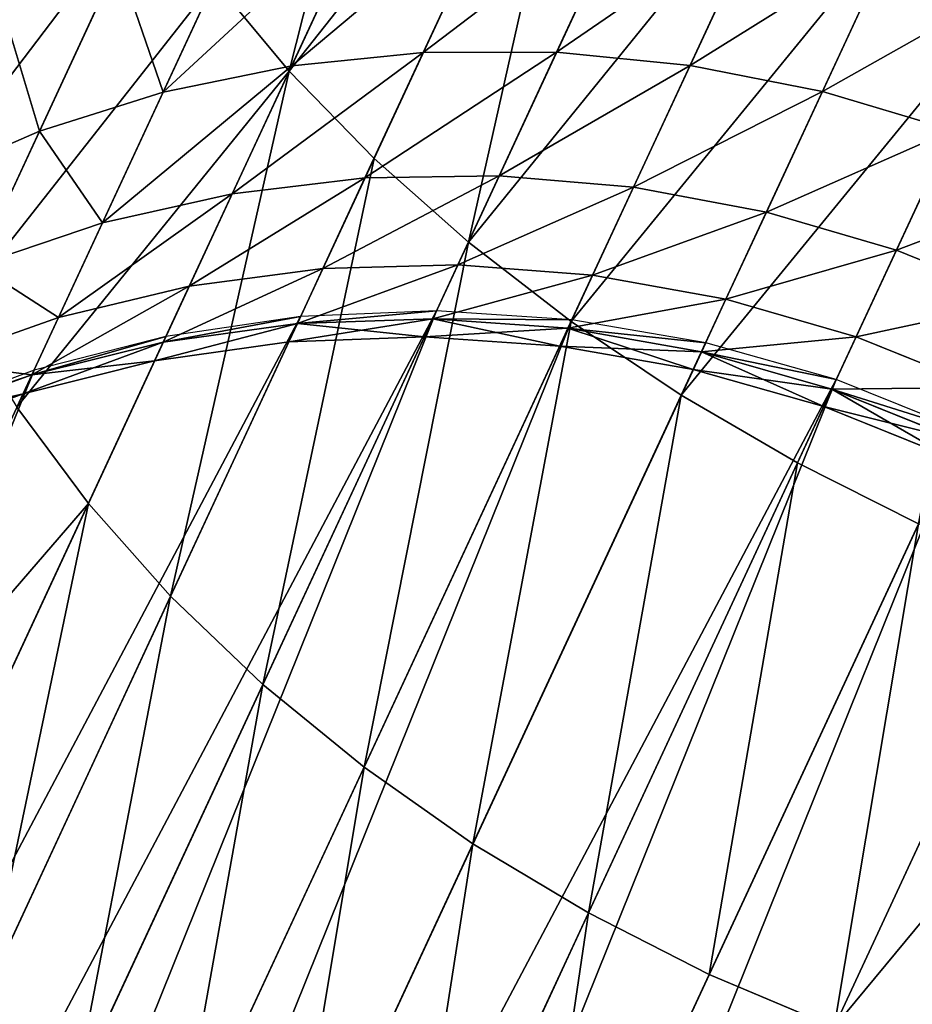
# Model space of a CAD drawing. Units: inches. Extents: x -394 to 396, y -1973 to -612.
# Drawn here: x -333 to -333, y -1971 to -1971 of the extents above; entities that cross this region are included whole.
import ezdxf

# ---------------------------------------------------------------- set-up
doc = ezdxf.new("R2010")
doc.units = ezdxf.units.IN
doc.header["$MEASUREMENT"] = 0
doc.layers.get('0').update_dxf_attribs({"true_color": 0x000000})
doc.layers.add('strefa bezpieczenstwa', color=1, linetype='Continuous')

# ---------------------------------------------------------------- blocks, each defined once
blk = doc.blocks.new('R__nica')
at = {"color": 254, "true_color": 0xe2e2e2}
for p, q in [((0.55572, 0.85842, 3.02105), (0.55572, 0.71944, 2.9308)), ((0.525, 0.84845, 3.03833), (0.525, 0.70772, 2.94694)), ((0.49236, 0.84013, 3.05274), (0.49236, 0.69794, 2.9604)), ((0.45816, 0.83357, 3.06411), (0.45816, 0.69022, 2.97102)), ((0.42277, 0.82882, 3.07232), (0.42277, 0.68465, 2.97869)), ((0.38658, 0.82596, 3.07728), (0.38658, 0.68128, 2.98333)), ((0.42277, 0.82065, 2.12882), (0.42277, 0.77514, 2.03951)), ((0.45816, 0.81244, 2.13357), (0.45816, 0.76648, 2.04337)), ((0.49236, 0.80107, 2.14013), (0.49236, 0.75449, 2.04871)), ((0.525, 0.78667, 2.14845), (0.525, 0.73929, 2.05547)), ((0.38658, 0.78038, 2.03718), (0.42277, 0.77514, 2.03951)), ((0.38658, 0.78038, 2.03718), (0.38658, 0.74467, 1.94416)), ((0.42277, 0.77514, 2.03951), (0.45816, 0.76648, 2.04337)), ((0.42277, 0.77514, 2.03951), (0.42277, 0.73922, 1.94593)), ((0.55572, 0.76939, 2.15842), (0.55572, 0.72107, 2.06359)), ((0.45816, 0.76648, 2.04337), (0.49236, 0.75449, 2.04871)), ((0.45816, 0.76648, 2.04337), (0.45816, 0.7302, 1.94886)), ((0.49236, 0.75449, 2.04871), (0.525, 0.73929, 2.05547)), ((0.49236, 0.75449, 2.04871), (0.49236, 0.71772, 1.95292)), ((0.5842, 0.74942, 2.16995), (0.5842, 0.7, 2.07297)), ((0.6101, 0.74822, 2.89119), (0.6101, 0.62342, 2.79013)), ((0.35, 0.7465, 1.94357), (0.38658, 0.74467, 1.94416)), ((0.38658, 0.74467, 1.94416), (0.42277, 0.73922, 1.94593)), ((0.38658, 0.74467, 1.94416), (0.38658, 0.71888, 1.84791)), ((0.42277, 0.73922, 1.94593), (0.45816, 0.7302, 1.94886)), ((0.42277, 0.73922, 1.94593), (0.42277, 0.71328, 1.84911)), ((0.525, 0.73929, 2.05547), (0.55572, 0.72107, 2.06359)), ((0.525, 0.73929, 2.05547), (0.525, 0.7019, 1.95806)), ((0.5842, 0.733, 2.91215), (0.55572, 0.71944, 2.9308)), ((0.5842, 0.733, 2.91215), (0.5842, 0.60609, 2.80938)), ((0.45816, 0.7302, 1.94886), (0.49236, 0.71772, 1.95292)), ((0.45816, 0.7302, 1.94886), (0.45816, 0.704, 1.85108)), ((0.6101, 0.72699, 2.1829), (0.6101, 0.67634, 2.0835)), ((0.55572, 0.72107, 2.06359), (0.5842, 0.7, 2.07297)), ((0.55572, 0.72107, 2.06359), (0.55572, 0.68292, 1.96422)), ((0.35, 0.72076, 1.84752), (0.38658, 0.71888, 1.84791)), ((0.38658, 0.71888, 1.84791), (0.38658, 0.7033, 1.7495)), ((0.38658, 0.71888, 1.84791), (0.42277, 0.71328, 1.84911)), ((0.55572, 0.71944, 2.9308), (0.525, 0.70772, 2.94694)), ((0.55572, 0.71944, 2.9308), (0.55572, 0.59066, 2.82651)), ((0.49236, 0.71772, 1.95292), (0.525, 0.7019, 1.95806)), ((0.49236, 0.71772, 1.95292), (0.49236, 0.69116, 1.85381)), ((0.42277, 0.71328, 1.84911), (0.42277, 0.6976, 1.7501)), ((0.42277, 0.71328, 1.84911), (0.45816, 0.704, 1.85108)), ((0.525, 0.70772, 2.94694), (0.49236, 0.69794, 2.9604)), ((0.525, 0.70772, 2.94694), (0.525, 0.57731, 2.84134)), ((0.35, 0.7052, 1.5507), (0.38658, 0.7033, 1.5505)), ((0.35, 0.7052, 1.7493), (0.38658, 0.7033, 1.7495)), ((0.38658, 0.7033, 1.5505), (0.38658, 0.7061, 1.5328)), ((0.38658, 0.69808, 1.65), (0.38658, 0.7033, 1.5505)), ((0.38658, 0.7033, 1.5505), (0.42277, 0.6976, 1.5499)), ((0.38658, 0.7033, 1.7495), (0.38658, 0.69808, 1.65)), ((0.38658, 0.7033, 1.7495), (0.42277, 0.6976, 1.7501)), ((0.45816, 0.704, 1.85108), (0.45816, 0.68817, 1.75109)), ((0.45816, 0.704, 1.85108), (0.49236, 0.69116, 1.85381)), ((0.35, 0.7, 1.65), (0.38658, 0.69808, 1.65)), ((0.42277, 0.6976, 1.5499), (0.42277, 0.70031, 1.5328)), ((0.525, 0.7019, 1.95806), (0.525, 0.67489, 1.85727)), ((0.525, 0.7019, 1.95806), (0.55572, 0.68292, 1.96422)), ((0.5842, 0.7, 2.07297), (0.6101, 0.67634, 2.0835)), ((0.5842, 0.7, 2.07297), (0.5842, 0.661, 1.97135)), ((0.38658, 0.69808, 1.65), (0.42277, 0.69235, 1.65)), ((0.42277, 0.6976, 1.5499), (0.45816, 0.68817, 1.54891)), ((0.42277, 0.69235, 1.65), (0.42277, 0.6976, 1.5499)), ((0.42277, 0.6976, 1.7501), (0.45816, 0.68817, 1.75109)), ((0.42277, 0.6976, 1.7501), (0.42277, 0.69235, 1.65)), ((0.49236, 0.69794, 2.9604), (0.45816, 0.69022, 2.97102)), ((0.49236, 0.69794, 2.9604), (0.49236, 0.56618, 2.8537)), ((0.42277, 0.69235, 1.65), (0.45816, 0.68287, 1.65)), ((0.45816, 0.69022, 2.97102), (0.42277, 0.68465, 2.97869)), ((0.45816, 0.68817, 1.54891), (0.45816, 0.69072, 1.5328)), ((0.45816, 0.69022, 2.97102), (0.45816, 0.5574, 2.86346)), ((0.49236, 0.69116, 1.85381), (0.49236, 0.67511, 1.75246)), ((0.49236, 0.69116, 1.85381), (0.525, 0.67489, 1.85727)), ((0.45816, 0.68817, 1.54891), (0.49236, 0.67511, 1.54754)), ((0.45816, 0.68287, 1.65), (0.45816, 0.68817, 1.54891)), ((0.45816, 0.68817, 1.75109), (0.49236, 0.67511, 1.75246)), ((0.45816, 0.68817, 1.75109), (0.45816, 0.68287, 1.65)), ((0.42277, 0.68465, 2.97869), (0.38658, 0.68128, 2.98333)), ((0.42277, 0.68465, 2.97869), (0.42277, 0.55105, 2.87051)), ((0.31342, 0.68128, 2.98333), (0.31342, 0.54722, 2.87476)), ((0.38658, 0.68128, 2.98333), (0.35, 0.68015, 2.98488)), ((0.38658, 0.68128, 2.98333), (0.38658, 0.54722, 2.87476)), ((0.45816, 0.68287, 1.65), (0.49236, 0.66974, 1.65)), ((0.55572, 0.68292, 1.96422), (0.55572, 0.65538, 1.86141)), ((0.55572, 0.68292, 1.96422), (0.5842, 0.661, 1.97135)), ((0.35, 0.68015, 2.98488), (0.35, 0.54593, 2.87619)), ((0.49236, 0.67511, 1.54754), (0.49236, 0.67744, 1.5328)), ((0.6101, 0.67634, 2.0835), (0.63316, 0.65033, 2.09508)), ((0.6101, 0.67634, 2.0835), (0.6101, 0.63636, 1.97935)), ((0.49236, 0.67511, 1.54754), (0.525, 0.65857, 1.5458)), ((0.49236, 0.66974, 1.65), (0.49236, 0.67511, 1.54754)), ((0.49236, 0.67511, 1.75246), (0.49236, 0.66974, 1.65)), ((0.49236, 0.67511, 1.75246), (0.525, 0.65857, 1.7542)), ((0.525, 0.67489, 1.85727), (0.525, 0.65857, 1.7542)), ((0.525, 0.67489, 1.85727), (0.55572, 0.65538, 1.86141)), ((0.49236, 0.66974, 1.65), (0.525, 0.65311, 1.65)), ((0.525, 0.65857, 1.5458), (0.525, 0.66063, 1.5328)), ((0.5842, 0.661, 1.97135), (0.6101, 0.63636, 1.97935)), ((0.5842, 0.661, 1.97135), (0.5842, 0.63282, 1.86621)), ((0.525, 0.65857, 1.5458), (0.55572, 0.63873, 1.54371)), ((0.525, 0.65311, 1.65), (0.525, 0.65857, 1.5458)), ((0.525, 0.65857, 1.7542), (0.55572, 0.63873, 1.75629)), ((0.525, 0.65857, 1.7542), (0.525, 0.65311, 1.65)), ((0.55572, 0.65538, 1.86141), (0.55572, 0.63873, 1.75629)), ((0.55572, 0.65538, 1.86141), (0.5842, 0.63282, 1.86621)), ((0.525, 0.65311, 1.65), (0.55572, 0.63316, 1.65)), ((0.55572, 0.63873, 1.54371), (0.55572, 0.64045, 1.5328)), ((0.55572, 0.63873, 1.54371), (0.5842, 0.6158, 1.5413)), ((0.55572, 0.63316, 1.65), (0.55572, 0.63873, 1.54371)), ((0.55572, 0.63873, 1.75629), (0.5842, 0.6158, 1.7587)), ((0.55572, 0.63873, 1.75629), (0.55572, 0.63316, 1.65)), ((0.55572, 0.63316, 1.65), (0.5842, 0.6101, 1.65)), ((0.5842, 0.63282, 1.86621), (0.5842, 0.6158, 1.7587)), ((0.5842, 0.63282, 1.86621), (0.6101, 0.60749, 1.87159)), ((0.5842, 0.6158, 1.5413), (0.5842, 0.61714, 1.5328)), ((0.5842, 0.6158, 1.5413), (0.6101, 0.59003, 1.53859)), ((0.5842, 0.6101, 1.65), (0.5842, 0.6158, 1.5413)), ((0.5842, 0.6158, 1.7587), (0.5842, 0.6101, 1.65)), ((0.5842, 0.6158, 1.7587), (0.6101, 0.59003, 1.76141)), ((0.5842, 0.6101, 1.65), (0.6101, 0.5842, 1.65)), ((0.5842, 0.60609, 2.80938), (0.55572, 0.59066, 2.82651)), ((0.55572, 0.59066, 2.82651), (0.525, 0.57731, 2.84134)), ((0.55572, 0.59066, 2.82651), (0.55572, 0.47349, 2.70934)), ((0.525, 0.57731, 2.84134), (0.49236, 0.56618, 2.8537)), ((0.525, 0.57731, 2.84134), (0.525, 0.45866, 2.72269)), ((0.49236, 0.56618, 2.8537), (0.45816, 0.5574, 2.86346)), ((0.49236, 0.56618, 2.8537), (0.49236, 0.4463, 2.73382)), ((0.45816, 0.5574, 2.86346), (0.42277, 0.55105, 2.87051)), ((0.45816, 0.5574, 2.86346), (0.45816, 0.43654, 2.7426)), ((0.42277, 0.55105, 2.87051), (0.38658, 0.54722, 2.87476)), ((0.42277, 0.55105, 2.87051), (0.42277, 0.42949, 2.74895)), ((0.35, 0.54593, 2.87619), (0.31342, 0.54722, 2.87476)), ((0.38658, 0.54722, 2.87476), (0.35, 0.54593, 2.87619)), ((0.35, 0.54593, 2.87619), (0.35, 0.42381, 2.75407)), ((0.38658, 0.54722, 2.87476), (0.38658, 0.42524, 2.75278))]:
    blk.add_line(p, q, dxfattribs=at)
for p, q in [((0.35, 0.70804, 1.5328), (0.38658, 0.7061, 1.5328)), ((0.38658, 0.7061, 1.5328), (0.42277, 0.70031, 1.5328)), ((0.42277, 0.70031, 1.5328), (0.45816, 0.69072, 1.5328)), ((0.45816, 0.69072, 1.5328), (0.49236, 0.67744, 1.5328)), ((0.49236, 0.67744, 1.5328), (0.525, 0.66063, 1.5328)), ((0.525, 0.66063, 1.5328), (0.55572, 0.64045, 1.5328)), ((0.55572, 0.64045, 1.5328), (0.5842, 0.61714, 1.5328)), ((0.5842, 0.61714, 1.5328), (0.6101, 0.59095, 1.5328))]:
    blk.add_line(p, q)
mesh = blk.add_polyface(dxfattribs=at)
corners = [(0.5842, 0.86995, 3.00109), (0.55572, 0.71944, 2.9308), (0.55572, 0.85842, 3.02105), (0.5842, 0.733, 2.91215)]
mesh.append_faces([[corners[k] for k in face] for face in [(0, 1, 2), (1, 0, 3)]], dxfattribs={"vtx0": -1, "color": 254})
mesh = blk.add_polyface(dxfattribs=at)
corners = [(0.525, 0.84845, 3.03833), (0.55572, 0.71944, 2.9308), (0.525, 0.70772, 2.94694), (0.55572, 0.85842, 3.02105)]
mesh.append_faces([[corners[k] for k in face] for face in [(0, 1, 2), (1, 0, 3)]], dxfattribs={"vtx0": -1, "color": 254})
mesh = blk.add_polyface(dxfattribs=at)
corners = [(0.525, 0.84845, 3.03833), (0.49236, 0.69794, 2.9604), (0.49236, 0.84013, 3.05274), (0.525, 0.70772, 2.94694)]
mesh.append_faces([[corners[k] for k in face] for face in [(0, 1, 2), (1, 0, 3)]], dxfattribs={"vtx0": -1, "color": 254})
mesh = blk.add_polyface(dxfattribs=at)
corners = [(0.45816, 0.83357, 3.06411), (0.49236, 0.69794, 2.9604), (0.45816, 0.69022, 2.97102), (0.49236, 0.84013, 3.05274)]
mesh.append_faces([[corners[k] for k in face] for face in [(0, 1, 2), (1, 0, 3)]], dxfattribs={"vtx0": -1, "color": 254})
mesh = blk.add_polyface(dxfattribs=at)
corners = [(0.42277, 0.82882, 3.07232), (0.45816, 0.69022, 2.97102), (0.42277, 0.68465, 2.97869), (0.45816, 0.83357, 3.06411)]
mesh.append_faces([[corners[k] for k in face] for face in [(0, 1, 2), (1, 0, 3)]], dxfattribs={"vtx0": -1, "color": 254})
mesh = blk.add_polyface(dxfattribs=at)
corners = [(0.38658, 0.82596, 3.07728), (0.42277, 0.68465, 2.97869), (0.38658, 0.68128, 2.98333), (0.42277, 0.82882, 3.07232)]
mesh.append_faces([[corners[k] for k in face] for face in [(0, 1, 2), (1, 0, 3)]], dxfattribs={"vtx0": -1, "color": 254})
mesh = blk.add_polyface(dxfattribs=at)
corners = [(0.38658, 0.82596, 3.07728), (0.35, 0.68015, 2.98488), (0.35, 0.825, 3.07894), (0.38658, 0.68128, 2.98333)]
mesh.append_faces([[corners[k] for k in face] for face in [(0, 1, 2), (1, 0, 3)]], dxfattribs={"vtx0": -1, "color": 254})
mesh = blk.add_polyface(dxfattribs=at)
corners = [(0.42277, 0.77514, 2.03951), (0.38658, 0.82562, 2.12596), (0.38658, 0.78038, 2.03718), (0.42277, 0.82065, 2.12882)]
mesh.append_faces([[corners[k] for k in face] for face in [(0, 1, 2), (1, 0, 3)]], dxfattribs={"vtx0": -1, "color": 254})
mesh = blk.add_polyface(dxfattribs=at)
corners = [(0.45816, 0.76648, 2.04337), (0.42277, 0.82065, 2.12882), (0.42277, 0.77514, 2.03951), (0.45816, 0.81244, 2.13357)]
mesh.append_faces([[corners[k] for k in face] for face in [(0, 1, 2), (1, 0, 3)]], dxfattribs={"vtx0": -1, "color": 254})
mesh = blk.add_polyface(dxfattribs=at)
corners = [(0.49236, 0.75449, 2.04871), (0.45816, 0.81244, 2.13357), (0.45816, 0.76648, 2.04337), (0.49236, 0.80107, 2.14013)]
mesh.append_faces([[corners[k] for k in face] for face in [(0, 1, 2), (1, 0, 3)]], dxfattribs={"vtx0": -1, "color": 254})
mesh = blk.add_polyface(dxfattribs=at)
corners = [(0.525, 0.73929, 2.05547), (0.49236, 0.80107, 2.14013), (0.49236, 0.75449, 2.04871), (0.525, 0.78667, 2.14845)]
mesh.append_faces([[corners[k] for k in face] for face in [(0, 1, 2), (1, 0, 3)]], dxfattribs={"vtx0": -1, "color": 254})
mesh = blk.add_polyface(dxfattribs=at)
corners = [(0.65311, 0.78302, 2.8433), (0.66974, 0.68487, 2.72188), (0.65311, 0.66303, 2.74614), (0.66974, 0.8022, 2.81689)]
mesh.append_faces([[corners[k] for k in face] for face in [(0, 1, 2), (1, 0, 3)]], dxfattribs={"vtx0": -1, "color": 254})
mesh = blk.add_polyface(dxfattribs=at)
corners = [(0.55572, 0.72107, 2.06359), (0.525, 0.78667, 2.14845), (0.525, 0.73929, 2.05547), (0.55572, 0.76939, 2.15842)]
mesh.append_faces([[corners[k] for k in face] for face in [(0, 1, 2), (1, 0, 3)]], dxfattribs={"vtx0": -1, "color": 254})
mesh = blk.add_polyface(dxfattribs=at)
corners = [(0.63316, 0.76496, 2.86816), (0.65311, 0.66303, 2.74614), (0.63316, 0.64247, 2.76897), (0.65311, 0.78302, 2.8433)]
mesh.append_faces([[corners[k] for k in face] for face in [(0, 1, 2), (1, 0, 3)]], dxfattribs={"vtx0": -1, "color": 254})
mesh = blk.add_polyface(dxfattribs=at)
corners = [(0.38658, 0.74467, 1.94416), (0.35, 0.78213, 2.0364), (0.35, 0.7465, 1.94357), (0.38658, 0.78038, 2.03718)]
mesh.append_faces([[corners[k] for k in face] for face in [(0, 1, 2), (1, 0, 3)]], dxfattribs={"vtx0": -1, "color": 254})
mesh = blk.add_polyface(dxfattribs=at)
corners = [(0.42277, 0.73922, 1.94593), (0.38658, 0.78038, 2.03718), (0.38658, 0.74467, 1.94416), (0.42277, 0.77514, 2.03951)]
mesh.append_faces([[corners[k] for k in face] for face in [(0, 1, 2), (1, 0, 3)]], dxfattribs={"vtx0": -1, "color": 254})
mesh = blk.add_polyface(dxfattribs=at)
corners = [(0.45816, 0.7302, 1.94886), (0.42277, 0.77514, 2.03951), (0.42277, 0.73922, 1.94593), (0.45816, 0.76648, 2.04337)]
mesh.append_faces([[corners[k] for k in face] for face in [(0, 1, 2), (1, 0, 3)]], dxfattribs={"vtx0": -1, "color": 254})
mesh = blk.add_polyface(dxfattribs=at)
corners = [(0.5842, 0.7, 2.07297), (0.55572, 0.76939, 2.15842), (0.55572, 0.72107, 2.06359), (0.5842, 0.74942, 2.16995)]
mesh.append_faces([[corners[k] for k in face] for face in [(0, 1, 2), (1, 0, 3)]], dxfattribs={"vtx0": -1, "color": 254})
mesh = blk.add_polyface(dxfattribs=at)
corners = [(0.49236, 0.71772, 1.95292), (0.45816, 0.76648, 2.04337), (0.45816, 0.7302, 1.94886), (0.49236, 0.75449, 2.04871)]
mesh.append_faces([[corners[k] for k in face] for face in [(0, 1, 2), (1, 0, 3)]], dxfattribs={"vtx0": -1, "color": 254})
mesh = blk.add_polyface(dxfattribs=at)
corners = [(0.6101, 0.74822, 2.89119), (0.63316, 0.64247, 2.76897), (0.6101, 0.62342, 2.79013), (0.63316, 0.76496, 2.86816)]
mesh.append_faces([[corners[k] for k in face] for face in [(0, 1, 2), (1, 0, 3)]], dxfattribs={"vtx0": -1, "color": 254})
mesh = blk.add_polyface(dxfattribs=at)
corners = [(0.65311, 0.73986, 2.31126), (0.63316, 0.70233, 2.19714), (0.65311, 0.67572, 2.2125), (0.63316, 0.76471, 2.2932)]
mesh.append_faces([[corners[k] for k in face] for face in [(0, 1, 2), (1, 0, 3)]], dxfattribs={"vtx0": -1, "color": 254})
mesh = blk.add_polyface(dxfattribs=at)
corners = [(0.525, 0.7019, 1.95806), (0.49236, 0.75449, 2.04871), (0.49236, 0.71772, 1.95292), (0.525, 0.73929, 2.05547)]
mesh.append_faces([[corners[k] for k in face] for face in [(0, 1, 2), (1, 0, 3)]], dxfattribs={"vtx0": -1, "color": 254})
mesh = blk.add_polyface(dxfattribs=at)
corners = [(0.6101, 0.72699, 2.1829), (0.5842, 0.7, 2.07297), (0.6101, 0.67634, 2.0835), (0.5842, 0.74942, 2.16995)]
mesh.append_faces([[corners[k] for k in face] for face in [(0, 1, 2), (1, 0, 3)]], dxfattribs={"vtx0": -1, "color": 254})
mesh = blk.add_polyface(dxfattribs=at)
corners = [(0.5842, 0.733, 2.91215), (0.6101, 0.62342, 2.79013), (0.5842, 0.60609, 2.80938), (0.6101, 0.74822, 2.89119)]
mesh.append_faces([[corners[k] for k in face] for face in [(0, 1, 2), (1, 0, 3)]], dxfattribs={"vtx0": -1, "color": 254})
mesh = blk.add_polyface(dxfattribs=at)
corners = [(0.38658, 0.71888, 1.84791), (0.35, 0.7465, 1.94357), (0.35, 0.72076, 1.84752), (0.38658, 0.74467, 1.94416)]
mesh.append_faces([[corners[k] for k in face] for face in [(0, 1, 2), (1, 0, 3)]], dxfattribs={"vtx0": -1, "color": 254})
mesh = blk.add_polyface(dxfattribs=at)
corners = [(0.42277, 0.71328, 1.84911), (0.38658, 0.74467, 1.94416), (0.38658, 0.71888, 1.84791), (0.42277, 0.73922, 1.94593)]
mesh.append_faces([[corners[k] for k in face] for face in [(0, 1, 2), (1, 0, 3)]], dxfattribs={"vtx0": -1, "color": 254})
mesh = blk.add_polyface(dxfattribs=at)
corners = [(0.45816, 0.704, 1.85108), (0.42277, 0.73922, 1.94593), (0.42277, 0.71328, 1.84911), (0.45816, 0.7302, 1.94886)]
mesh.append_faces([[corners[k] for k in face] for face in [(0, 1, 2), (1, 0, 3)]], dxfattribs={"vtx0": -1, "color": 254})
mesh = blk.add_polyface(dxfattribs=at)
corners = [(0.55572, 0.68292, 1.96422), (0.525, 0.73929, 2.05547), (0.525, 0.7019, 1.95806), (0.55572, 0.72107, 2.06359)]
mesh.append_faces([[corners[k] for k in face] for face in [(0, 1, 2), (1, 0, 3)]], dxfattribs={"vtx0": -1, "color": 254})
mesh = blk.add_polyface(dxfattribs=at)
corners = [(0.55572, 0.71944, 2.9308), (0.5842, 0.60609, 2.80938), (0.55572, 0.59066, 2.82651), (0.5842, 0.733, 2.91215)]
mesh.append_faces([[corners[k] for k in face] for face in [(0, 1, 2), (1, 0, 3)]], dxfattribs={"vtx0": -1, "color": 254})
mesh = blk.add_polyface(dxfattribs=at)
corners = [(0.49236, 0.69116, 1.85381), (0.45816, 0.7302, 1.94886), (0.45816, 0.704, 1.85108), (0.49236, 0.71772, 1.95292)]
mesh.append_faces([[corners[k] for k in face] for face in [(0, 1, 2), (1, 0, 3)]], dxfattribs={"vtx0": -1, "color": 254})
mesh = blk.add_polyface(dxfattribs=at)
corners = [(0.63316, 0.70233, 2.19714), (0.6101, 0.67634, 2.0835), (0.63316, 0.65033, 2.09508), (0.6101, 0.72699, 2.1829)]
mesh.append_faces([[corners[k] for k in face] for face in [(0, 1, 2), (1, 0, 3)]], dxfattribs={"vtx0": -1, "color": 254})
mesh = blk.add_polyface(dxfattribs=at)
corners = [(0.5842, 0.661, 1.97135), (0.55572, 0.72107, 2.06359), (0.55572, 0.68292, 1.96422), (0.5842, 0.7, 2.07297)]
mesh.append_faces([[corners[k] for k in face] for face in [(0, 1, 2), (1, 0, 3)]], dxfattribs={"vtx0": -1, "color": 254})
mesh = blk.add_polyface(dxfattribs=at)
corners = [(0.38658, 0.7033, 1.7495), (0.35, 0.72076, 1.84752), (0.35, 0.7052, 1.7493), (0.38658, 0.71888, 1.84791)]
mesh.append_faces([[corners[k] for k in face] for face in [(0, 1, 2), (1, 0, 3)]], dxfattribs={"vtx0": -1, "color": 254})
mesh = blk.add_polyface(dxfattribs=at)
corners = [(0.42277, 0.6976, 1.7501), (0.38658, 0.71888, 1.84791), (0.38658, 0.7033, 1.7495), (0.42277, 0.71328, 1.84911)]
mesh.append_faces([[corners[k] for k in face] for face in [(0, 1, 2), (1, 0, 3)]], dxfattribs={"vtx0": -1, "color": 254})
mesh = blk.add_polyface(dxfattribs=at)
corners = [(0.55572, 0.71944, 2.9308), (0.525, 0.57731, 2.84134), (0.525, 0.70772, 2.94694), (0.55572, 0.59066, 2.82651)]
mesh.append_faces([[corners[k] for k in face] for face in [(0, 1, 2), (1, 0, 3)]], dxfattribs={"vtx0": -1, "color": 254})
mesh = blk.add_polyface(dxfattribs=at)
corners = [(0.525, 0.67489, 1.85727), (0.49236, 0.71772, 1.95292), (0.49236, 0.69116, 1.85381), (0.525, 0.7019, 1.95806)]
mesh.append_faces([[corners[k] for k in face] for face in [(0, 1, 2), (1, 0, 3)]], dxfattribs={"vtx0": -1, "color": 254})
mesh = blk.add_polyface(dxfattribs=at)
corners = [(0.45816, 0.68817, 1.75109), (0.42277, 0.71328, 1.84911), (0.42277, 0.6976, 1.7501), (0.45816, 0.704, 1.85108)]
mesh.append_faces([[corners[k] for k in face] for face in [(0, 1, 2), (1, 0, 3)]], dxfattribs={"vtx0": -1, "color": 254})
mesh = blk.add_polyface()
corners = [(0.00192, 0.39273, 1.5328), (0.00192, 0.31956, 1.5328), (0, 0.35614, 1.5328), (0.00765, 0.28337, 1.5328), (0.00765, 0.42891, 1.5328), (0.01713, 0.4643, 1.5328), (0.01713, 0.24799, 1.5328), (0.03026, 0.4985, 1.5328), (0.03026, 0.21378, 1.5328), (0.04689, 0.53116, 1.53241), (0.04689, 0.18114, 1.5328), (0.06684, 0.15042, 1.5328), (0.04934, 0.53491, 1.5328), (0.06684, 0.56217, 1.5328), (0.0899, 0.12195, 1.5328), (0.0899, 0.59095, 1.5328), (0.1158, 0.09604, 1.5328), (0.1158, 0.61714, 1.5328), (0.14428, 0.64045, 1.5328), (0.14428, 0.07299, 1.5328), (0.175, 0.05303, 1.5328), (0.175, 0.66063, 1.5328), (0.20764, 0.67744, 1.5328), (0.20764, 0.0364, 1.5328), (0.24184, 0.69072, 1.5328), (0.24184, 0.02327, 1.5328), (0.27723, 0.01379, 1.5328), (0.27723, 0.70031, 1.5328), (0.31342, 0.00806, 1.5328), (0.31342, 0.7061, 1.5328), (0.35, 0.70804, 1.5328), (0.35, 0.00614, 1.5328), (0.38658, 0.7061, 1.5328), (0.38658, 0.00806, 1.5328), (0.42277, 0.01379, 1.5328), (0.42277, 0.70031, 1.5328), (0.45816, 0.69072, 1.5328), (0.45816, 0.02327, 1.5328), (0.49236, 0.67744, 1.5328), (0.49236, 0.0364, 1.5328), (0.525, 0.05303, 1.5328), (0.525, 0.66063, 1.5328), (0.55572, 0.07299, 1.5328), (0.55572, 0.64045, 1.5328), (0.5842, 0.61714, 1.5328), (0.5842, 0.09604, 1.5328), (0.6101, 0.59095, 1.5328), (0.6101, 0.12195, 1.5328), (0.63316, 0.15042, 1.5328), (0.63316, 0.56217, 1.5328), (0.65311, 0.18114, 1.5328), (0.65066, 0.53491, 1.5328), (0.65311, 0.53116, 1.53241), (0.66974, 0.4985, 1.5328), (0.66974, 0.21378, 1.5328), (0.68287, 0.4643, 1.5328), (0.68287, 0.24799, 1.5328), (0.69235, 0.42891, 1.5328), (0.69235, 0.28337, 1.5328), (0.69808, 0.31956, 1.5328), (0.69808, 0.39273, 1.5328), (0.7, 0.35614, 1.5328)]
mesh.append_faces([[corners[k] for k in face] for face in [(0, 1, 2), (59, 60, 61)]], dxfattribs={"vtx0": -1})
mesh.append_faces([[corners[k] for k in face] for face in [(1, 0, 3), (3, 5, 6), (6, 7, 8), (8, 9, 10), (10, 9, 11), (11, 13, 14), (14, 15, 16), (16, 18, 19), (19, 18, 20), (20, 22, 23), (23, 24, 25), (25, 24, 26), (26, 27, 28), (28, 30, 31), (31, 32, 33), (33, 32, 34), (34, 36, 37), (37, 38, 39), (39, 38, 40), (40, 41, 42), (42, 44, 45), (45, 46, 47), (47, 46, 48), (48, 49, 50), (50, 53, 54), (54, 55, 56), (56, 57, 58), (58, 57, 59)]], dxfattribs={"vtx0": -1, "vtx1": -1})
mesh.append_faces([[corners[k] for k in face] for face in [(3, 0, 4), (3, 4, 5), (6, 5, 7), (8, 7, 9), (11, 9, 12), (11, 12, 13), (14, 13, 15), (16, 15, 17), (16, 17, 18), (20, 18, 21), (20, 21, 22), (23, 22, 24), (26, 24, 27), (28, 27, 29), (28, 29, 30), (31, 30, 32), (34, 32, 35), (34, 35, 36), (37, 36, 38), (40, 38, 41), (42, 41, 43), (42, 43, 44), (45, 44, 46), (48, 46, 49), (50, 49, 51), (50, 51, 52), (50, 52, 53), (54, 53, 55), (56, 55, 57), (59, 57, 60)]], dxfattribs={"vtx0": -1, "vtx2": -1})
mesh = blk.add_polyface(dxfattribs=at)
corners = [(0.38658, 0.7033, 1.5505), (0.35, 0.70804, 1.5328), (0.38658, 0.7061, 1.5328), (0.35, 0.7052, 1.5507)]
mesh.append_faces([[corners[k] for k in face] for face in [(0, 1, 2), (1, 0, 3)]], dxfattribs={"vtx0": -1, "color": 254})
mesh = blk.add_polyface(dxfattribs=at)
corners = [(0.525, 0.70772, 2.94694), (0.49236, 0.56618, 2.8537), (0.49236, 0.69794, 2.9604), (0.525, 0.57731, 2.84134)]
mesh.append_faces([[corners[k] for k in face] for face in [(0, 1, 2), (1, 0, 3)]], dxfattribs={"vtx0": -1, "color": 254})
mesh = blk.add_polyface(dxfattribs=at)
corners = [(0.38658, 0.69808, 1.65), (0.35, 0.7052, 1.5507), (0.38658, 0.7033, 1.5505), (0.35, 0.7, 1.65)]
mesh.append_faces([[corners[k] for k in face] for face in [(0, 1, 2), (1, 0, 3)]], dxfattribs={"vtx0": -1, "color": 254})
mesh = blk.add_polyface(dxfattribs=at)
corners = [(0.38658, 0.7033, 1.7495), (0.35, 0.7, 1.65), (0.38658, 0.69808, 1.65), (0.35, 0.7052, 1.7493)]
mesh.append_faces([[corners[k] for k in face] for face in [(0, 1, 2), (1, 0, 3)]], dxfattribs={"vtx0": -1, "color": 254})
mesh = blk.add_polyface(dxfattribs=at)
corners = [(0.42277, 0.6976, 1.5499), (0.38658, 0.7061, 1.5328), (0.42277, 0.70031, 1.5328), (0.38658, 0.7033, 1.5505)]
mesh.append_faces([[corners[k] for k in face] for face in [(0, 1, 2), (1, 0, 3)]], dxfattribs={"vtx0": -1, "color": 254})
mesh = blk.add_polyface(dxfattribs=at)
corners = [(0.42277, 0.69235, 1.65), (0.38658, 0.7033, 1.5505), (0.42277, 0.6976, 1.5499), (0.38658, 0.69808, 1.65)]
mesh.append_faces([[corners[k] for k in face] for face in [(0, 1, 2), (1, 0, 3)]], dxfattribs={"vtx0": -1, "color": 254})
mesh = blk.add_polyface(dxfattribs=at)
corners = [(0.42277, 0.6976, 1.7501), (0.38658, 0.69808, 1.65), (0.42277, 0.69235, 1.65), (0.38658, 0.7033, 1.7495)]
mesh.append_faces([[corners[k] for k in face] for face in [(0, 1, 2), (1, 0, 3)]], dxfattribs={"vtx0": -1, "color": 254})
mesh = blk.add_polyface(dxfattribs=at)
corners = [(0.49236, 0.67511, 1.75246), (0.45816, 0.704, 1.85108), (0.45816, 0.68817, 1.75109), (0.49236, 0.69116, 1.85381)]
mesh.append_faces([[corners[k] for k in face] for face in [(0, 1, 2), (1, 0, 3)]], dxfattribs={"vtx0": -1, "color": 254})
mesh = blk.add_polyface(dxfattribs=at)
corners = [(0.45816, 0.68817, 1.54891), (0.42277, 0.70031, 1.5328), (0.45816, 0.69072, 1.5328), (0.42277, 0.6976, 1.5499)]
mesh.append_faces([[corners[k] for k in face] for face in [(0, 1, 2), (1, 0, 3)]], dxfattribs={"vtx0": -1, "color": 254})
mesh = blk.add_polyface(dxfattribs=at)
corners = [(0.55572, 0.65538, 1.86141), (0.525, 0.7019, 1.95806), (0.525, 0.67489, 1.85727), (0.55572, 0.68292, 1.96422)]
mesh.append_faces([[corners[k] for k in face] for face in [(0, 1, 2), (1, 0, 3)]], dxfattribs={"vtx0": -1, "color": 254})
mesh = blk.add_polyface(dxfattribs=at)
corners = [(0.6101, 0.67634, 2.0835), (0.5842, 0.661, 1.97135), (0.6101, 0.63636, 1.97935), (0.5842, 0.7, 2.07297)]
mesh.append_faces([[corners[k] for k in face] for face in [(0, 1, 2), (1, 0, 3)]], dxfattribs={"vtx0": -1, "color": 254})
mesh = blk.add_polyface(dxfattribs=at)
corners = [(0.45816, 0.68287, 1.65), (0.42277, 0.6976, 1.5499), (0.45816, 0.68817, 1.54891), (0.42277, 0.69235, 1.65)]
mesh.append_faces([[corners[k] for k in face] for face in [(0, 1, 2), (1, 0, 3)]], dxfattribs={"vtx0": -1, "color": 254})
mesh = blk.add_polyface(dxfattribs=at)
corners = [(0.45816, 0.68817, 1.75109), (0.42277, 0.69235, 1.65), (0.45816, 0.68287, 1.65), (0.42277, 0.6976, 1.7501)]
mesh.append_faces([[corners[k] for k in face] for face in [(0, 1, 2), (1, 0, 3)]], dxfattribs={"vtx0": -1, "color": 254})
mesh = blk.add_polyface(dxfattribs=at)
corners = [(0.49236, 0.69794, 2.9604), (0.45816, 0.5574, 2.86346), (0.45816, 0.69022, 2.97102), (0.49236, 0.56618, 2.8537)]
mesh.append_faces([[corners[k] for k in face] for face in [(0, 1, 2), (1, 0, 3)]], dxfattribs={"vtx0": -1, "color": 254})
mesh = blk.add_polyface(dxfattribs=at)
corners = [(0.45816, 0.69022, 2.97102), (0.42277, 0.55105, 2.87051), (0.42277, 0.68465, 2.97869), (0.45816, 0.5574, 2.86346)]
mesh.append_faces([[corners[k] for k in face] for face in [(0, 1, 2), (1, 0, 3)]], dxfattribs={"vtx0": -1, "color": 254})
mesh = blk.add_polyface(dxfattribs=at)
corners = [(0.49236, 0.67511, 1.54754), (0.45816, 0.69072, 1.5328), (0.49236, 0.67744, 1.5328), (0.45816, 0.68817, 1.54891)]
mesh.append_faces([[corners[k] for k in face] for face in [(0, 1, 2), (1, 0, 3)]], dxfattribs={"vtx0": -1, "color": 254})
mesh = blk.add_polyface(dxfattribs=at)
corners = [(0.525, 0.65857, 1.7542), (0.49236, 0.69116, 1.85381), (0.49236, 0.67511, 1.75246), (0.525, 0.67489, 1.85727)]
mesh.append_faces([[corners[k] for k in face] for face in [(0, 1, 2), (1, 0, 3)]], dxfattribs={"vtx0": -1, "color": 254})
mesh = blk.add_polyface(dxfattribs=at)
corners = [(0.49236, 0.66974, 1.65), (0.45816, 0.68817, 1.54891), (0.49236, 0.67511, 1.54754), (0.45816, 0.68287, 1.65)]
mesh.append_faces([[corners[k] for k in face] for face in [(0, 1, 2), (1, 0, 3)]], dxfattribs={"vtx0": -1, "color": 254})
mesh = blk.add_polyface(dxfattribs=at)
corners = [(0.49236, 0.67511, 1.75246), (0.45816, 0.68287, 1.65), (0.49236, 0.66974, 1.65), (0.45816, 0.68817, 1.75109)]
mesh.append_faces([[corners[k] for k in face] for face in [(0, 1, 2), (1, 0, 3)]], dxfattribs={"vtx0": -1, "color": 254})
mesh = blk.add_polyface(dxfattribs=at)
corners = [(0.27723, 0.68465, 2.97869), (0.31342, 0.54722, 2.87476), (0.27723, 0.55105, 2.87051), (0.31342, 0.68128, 2.98333)]
mesh.append_faces([[corners[k] for k in face] for face in [(0, 1, 2), (1, 0, 3)]], dxfattribs={"vtx0": -1, "color": 254})
mesh = blk.add_polyface(dxfattribs=at)
corners = [(0.42277, 0.68465, 2.97869), (0.38658, 0.54722, 2.87476), (0.38658, 0.68128, 2.98333), (0.42277, 0.55105, 2.87051)]
mesh.append_faces([[corners[k] for k in face] for face in [(0, 1, 2), (1, 0, 3)]], dxfattribs={"vtx0": -1, "color": 254})
mesh = blk.add_polyface(dxfattribs=at)
corners = [(0.35, 0.68015, 2.98488), (0.31342, 0.54722, 2.87476), (0.31342, 0.68128, 2.98333), (0.35, 0.54593, 2.87619)]
mesh.append_faces([[corners[k] for k in face] for face in [(0, 1, 2), (1, 0, 3)]], dxfattribs={"vtx0": -1, "color": 254})
mesh = blk.add_polyface(dxfattribs=at)
corners = [(0.38658, 0.68128, 2.98333), (0.35, 0.54593, 2.87619), (0.35, 0.68015, 2.98488), (0.38658, 0.54722, 2.87476)]
mesh.append_faces([[corners[k] for k in face] for face in [(0, 1, 2), (1, 0, 3)]], dxfattribs={"vtx0": -1, "color": 254})
mesh = blk.add_polyface(dxfattribs=at)
corners = [(0.5842, 0.63282, 1.86621), (0.55572, 0.68292, 1.96422), (0.55572, 0.65538, 1.86141), (0.5842, 0.661, 1.97135)]
mesh.append_faces([[corners[k] for k in face] for face in [(0, 1, 2), (1, 0, 3)]], dxfattribs={"vtx0": -1, "color": 254})
mesh = blk.add_polyface(dxfattribs=at)
corners = [(0.525, 0.65857, 1.5458), (0.49236, 0.67744, 1.5328), (0.525, 0.66063, 1.5328), (0.49236, 0.67511, 1.54754)]
mesh.append_faces([[corners[k] for k in face] for face in [(0, 1, 2), (1, 0, 3)]], dxfattribs={"vtx0": -1, "color": 254})
mesh = blk.add_polyface(dxfattribs=at)
corners = [(0.63316, 0.65033, 2.09508), (0.6101, 0.63636, 1.97935), (0.63316, 0.60928, 1.98815), (0.6101, 0.67634, 2.0835)]
mesh.append_faces([[corners[k] for k in face] for face in [(0, 1, 2), (1, 0, 3)]], dxfattribs={"vtx0": -1, "color": 254})
mesh = blk.add_polyface(dxfattribs=at)
corners = [(0.525, 0.65311, 1.65), (0.49236, 0.67511, 1.54754), (0.525, 0.65857, 1.5458), (0.49236, 0.66974, 1.65)]
mesh.append_faces([[corners[k] for k in face] for face in [(0, 1, 2), (1, 0, 3)]], dxfattribs={"vtx0": -1, "color": 254})
mesh = blk.add_polyface(dxfattribs=at)
corners = [(0.525, 0.65857, 1.7542), (0.49236, 0.66974, 1.65), (0.525, 0.65311, 1.65), (0.49236, 0.67511, 1.75246)]
mesh.append_faces([[corners[k] for k in face] for face in [(0, 1, 2), (1, 0, 3)]], dxfattribs={"vtx0": -1, "color": 254})
mesh = blk.add_polyface(dxfattribs=at)
corners = [(0.55572, 0.63873, 1.75629), (0.525, 0.67489, 1.85727), (0.525, 0.65857, 1.7542), (0.55572, 0.65538, 1.86141)]
mesh.append_faces([[corners[k] for k in face] for face in [(0, 1, 2), (1, 0, 3)]], dxfattribs={"vtx0": -1, "color": 254})
mesh = blk.add_polyface(dxfattribs=at)
corners = [(0.55572, 0.63873, 1.54371), (0.525, 0.66063, 1.5328), (0.55572, 0.64045, 1.5328), (0.525, 0.65857, 1.5458)]
mesh.append_faces([[corners[k] for k in face] for face in [(0, 1, 2), (1, 0, 3)]], dxfattribs={"vtx0": -1, "color": 254})
mesh = blk.add_polyface(dxfattribs=at)
corners = [(0.6101, 0.63636, 1.97935), (0.5842, 0.63282, 1.86621), (0.6101, 0.60749, 1.87159), (0.5842, 0.661, 1.97135)]
mesh.append_faces([[corners[k] for k in face] for face in [(0, 1, 2), (1, 0, 3)]], dxfattribs={"vtx0": -1, "color": 254})
mesh = blk.add_polyface(dxfattribs=at)
corners = [(0.55572, 0.63316, 1.65), (0.525, 0.65857, 1.5458), (0.55572, 0.63873, 1.54371), (0.525, 0.65311, 1.65)]
mesh.append_faces([[corners[k] for k in face] for face in [(0, 1, 2), (1, 0, 3)]], dxfattribs={"vtx0": -1, "color": 254})
mesh = blk.add_polyface(dxfattribs=at)
corners = [(0.55572, 0.63316, 1.65), (0.525, 0.65857, 1.7542), (0.525, 0.65311, 1.65), (0.55572, 0.63873, 1.75629)]
mesh.append_faces([[corners[k] for k in face] for face in [(0, 1, 2), (1, 0, 3)]], dxfattribs={"vtx0": -1, "color": 254})
mesh = blk.add_polyface(dxfattribs=at)
corners = [(0.5842, 0.6158, 1.7587), (0.55572, 0.65538, 1.86141), (0.55572, 0.63873, 1.75629), (0.5842, 0.63282, 1.86621)]
mesh.append_faces([[corners[k] for k in face] for face in [(0, 1, 2), (1, 0, 3)]], dxfattribs={"vtx0": -1, "color": 254})
mesh = blk.add_polyface(dxfattribs=at)
corners = [(0.5842, 0.6158, 1.5413), (0.55572, 0.64045, 1.5328), (0.5842, 0.61714, 1.5328), (0.55572, 0.63873, 1.54371)]
mesh.append_faces([[corners[k] for k in face] for face in [(0, 1, 2), (1, 0, 3)]], dxfattribs={"vtx0": -1, "color": 254})
mesh = blk.add_polyface(dxfattribs=at)
corners = [(0.5842, 0.6101, 1.65), (0.55572, 0.63873, 1.54371), (0.5842, 0.6158, 1.5413), (0.55572, 0.63316, 1.65)]
mesh.append_faces([[corners[k] for k in face] for face in [(0, 1, 2), (1, 0, 3)]], dxfattribs={"vtx0": -1, "color": 254})
mesh = blk.add_polyface(dxfattribs=at)
corners = [(0.5842, 0.6158, 1.7587), (0.55572, 0.63316, 1.65), (0.5842, 0.6101, 1.65), (0.55572, 0.63873, 1.75629)]
mesh.append_faces([[corners[k] for k in face] for face in [(0, 1, 2), (1, 0, 3)]], dxfattribs={"vtx0": -1, "color": 254})
mesh = blk.add_polyface(dxfattribs=at)
corners = [(0.6101, 0.60749, 1.87159), (0.5842, 0.6158, 1.7587), (0.6101, 0.59003, 1.76141), (0.5842, 0.63282, 1.86621)]
mesh.append_faces([[corners[k] for k in face] for face in [(0, 1, 2), (1, 0, 3)]], dxfattribs={"vtx0": -1, "color": 254})
mesh = blk.add_polyface(dxfattribs=at)
corners = [(0.5842, 0.6158, 1.5413), (0.6101, 0.59095, 1.5328), (0.6101, 0.59003, 1.53859), (0.5842, 0.61714, 1.5328)]
mesh.append_faces([[corners[k] for k in face] for face in [(0, 1, 2), (1, 0, 3)]], dxfattribs={"vtx0": -1, "color": 254})
mesh = blk.add_polyface(dxfattribs=at)
corners = [(0.5842, 0.6101, 1.65), (0.6101, 0.59003, 1.53859), (0.6101, 0.5842, 1.65), (0.5842, 0.6158, 1.5413)]
mesh.append_faces([[corners[k] for k in face] for face in [(0, 1, 2), (1, 0, 3)]], dxfattribs={"vtx0": -1, "color": 254})
mesh = blk.add_polyface(dxfattribs=at)
corners = [(0.6101, 0.59003, 1.76141), (0.5842, 0.6101, 1.65), (0.6101, 0.5842, 1.65), (0.5842, 0.6158, 1.7587)]
mesh.append_faces([[corners[k] for k in face] for face in [(0, 1, 2), (1, 0, 3)]], dxfattribs={"vtx0": -1, "color": 254})
mesh = blk.add_polyface(dxfattribs=at)
corners = [(0.55572, 0.59066, 2.82651), (0.5842, 0.49062, 2.69391), (0.55572, 0.47349, 2.70934), (0.5842, 0.60609, 2.80938)]
mesh.append_faces([[corners[k] for k in face] for face in [(0, 1, 2), (1, 0, 3)]], dxfattribs={"vtx0": -1, "color": 254})
mesh = blk.add_polyface(dxfattribs=at)
corners = [(0.525, 0.45866, 2.72269), (0.55572, 0.59066, 2.82651), (0.55572, 0.47349, 2.70934), (0.525, 0.57731, 2.84134)]
mesh.append_faces([[corners[k] for k in face] for face in [(0, 1, 2), (1, 0, 3)]], dxfattribs={"vtx0": -1, "color": 254})
mesh = blk.add_polyface(dxfattribs=at)
corners = [(0.49236, 0.4463, 2.73382), (0.525, 0.57731, 2.84134), (0.525, 0.45866, 2.72269), (0.49236, 0.56618, 2.8537)]
mesh.append_faces([[corners[k] for k in face] for face in [(0, 1, 2), (1, 0, 3)]], dxfattribs={"vtx0": -1, "color": 254})
mesh = blk.add_polyface(dxfattribs=at)
corners = [(0.45816, 0.43654, 2.7426), (0.49236, 0.56618, 2.8537), (0.49236, 0.4463, 2.73382), (0.45816, 0.5574, 2.86346)]
mesh.append_faces([[corners[k] for k in face] for face in [(0, 1, 2), (1, 0, 3)]], dxfattribs={"vtx0": -1, "color": 254})
mesh = blk.add_polyface(dxfattribs=at)
corners = [(0.42277, 0.42949, 2.74895), (0.45816, 0.5574, 2.86346), (0.45816, 0.43654, 2.7426), (0.42277, 0.55105, 2.87051)]
mesh.append_faces([[corners[k] for k in face] for face in [(0, 1, 2), (1, 0, 3)]], dxfattribs={"vtx0": -1, "color": 254})
mesh = blk.add_polyface(dxfattribs=at)
corners = [(0.38658, 0.42524, 2.75278), (0.42277, 0.55105, 2.87051), (0.42277, 0.42949, 2.74895), (0.38658, 0.54722, 2.87476)]
mesh.append_faces([[corners[k] for k in face] for face in [(0, 1, 2), (1, 0, 3)]], dxfattribs={"vtx0": -1, "color": 254})
mesh = blk.add_polyface(dxfattribs=at)
corners = [(0.31342, 0.54722, 2.87476), (0.35, 0.42381, 2.75407), (0.31342, 0.42524, 2.75278), (0.35, 0.54593, 2.87619)]
mesh.append_faces([[corners[k] for k in face] for face in [(0, 1, 2), (1, 0, 3)]], dxfattribs={"vtx0": -1, "color": 254})
mesh = blk.add_polyface(dxfattribs=at)
corners = [(0.35, 0.42381, 2.75407), (0.38658, 0.54722, 2.87476), (0.38658, 0.42524, 2.75278), (0.35, 0.54593, 2.87619)]
mesh.append_faces([[corners[k] for k in face] for face in [(0, 1, 2), (1, 0, 3)]], dxfattribs={"vtx0": -1, "color": 254})
mesh = blk.add_polyface(dxfattribs=at)
corners = [(0.49236, 0.3396, 2.60206), (0.525, 0.45866, 2.72269), (0.525, 0.35306, 2.59228), (0.49236, 0.4463, 2.73382)]
mesh.append_faces([[corners[k] for k in face] for face in [(0, 1, 2), (1, 0, 3)]], dxfattribs={"vtx0": -1, "color": 254})
blk = doc.blocks.new('0509-2d')
at = {"color": 9, "true_color": 0xcacaca, "extrusion": (-1.31647e-15, -1.89803e-15, -1), "rotation": 24.91084814541903}
blk.add_blockref('R__nica', (4.86103, -1009.38801, -240.15463), dxfattribs=at)

msp = doc.modelspace()

# ---------------------------------------------------------------- block references
at = {"layer": 'strefa bezpieczenstwa'}
msp.add_blockref('0509-2d', (-327.94679, -962.40625), dxfattribs=at)

doc.saveas('drawing.dxf')
